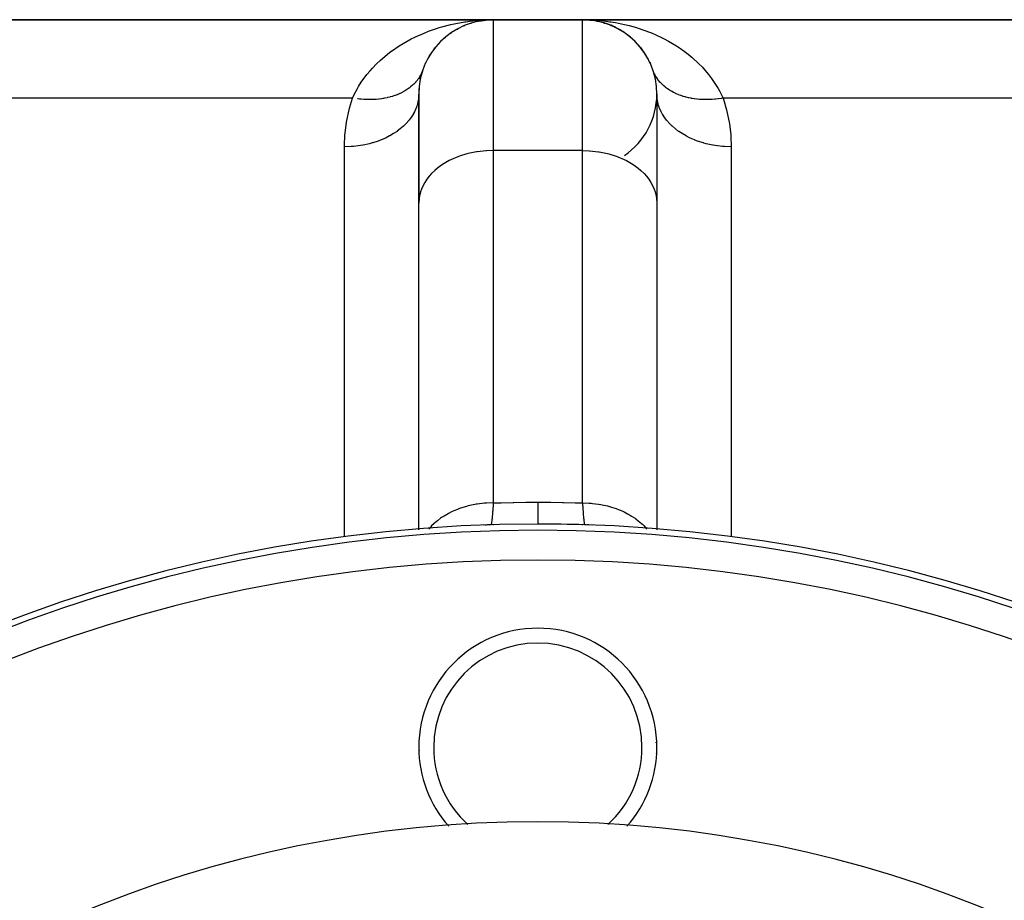
# Model space of a CAD drawing. Extents: x 24 to 1506, y -841 to 283.
# Drawn here: x 508 to 574, y -194 to -135 of the extents above; entities that cross this region are included whole.
import ezdxf

# ---------------------------------------------------------------- set-up
doc = ezdxf.new("R2010")
doc.units = 0
doc.linetypes.add('DASHED', pattern=[11.05, 8.7, -2.35])
doc.layers.get('0').update_dxf_attribs({"linetype": 'CONTINUOUS'})
doc.layers.add('NEVIDI', color=4, linetype='DASHED')

msp = doc.modelspace()

# ---------------------------------------------------------------- linework, layer by layer
at = {"color": 2}
for p, q in [((540, -135), (504.376476, -135)), ((504.376476, -135), (540, -135)), ((537.567578, -135.627199), (537.634389, -135.594327)), ((538.030199, -135.40169), (538.086368, -135.380267)), ((538.465433, -135.237567), (538.509299, -135.225938)), ((538.509299, -135.225938), (538.553004, -135.213731)), ((538.940979, -135.110361), (538.970933, -135.105421)), ((538.970933, -135.105421), (539.000842, -135.100218)), ((539.032217, -135.09548), (539.498508, -135.025057)), ((539.04717, -135.035607), (539.37472, -135.015314)), ((539.37472, -135.015314), (540, -135)), ((539.377061, -135.033656), (539.392259, -135.032814)), ((539.407453, -135.031905), (539.422642, -135.030929)), ((539.422642, -135.030929), (539.437826, -135.029888)), ((539.437826, -135.029888), (539.453005, -135.028779)), ((539.453005, -135.028779), (539.468179, -135.027605)), ((539.468179, -135.027605), (539.483346, -135.026364)), ((539.469981, -135.028426), (539.483346, -135.026364)), ((539.483346, -135.026364), (539.498508, -135.025057)), ((539.498508, -135.025057), (539.513665, -135.023684)), ((540, -135), (546, -135)), ((546, -135), (540, -135)), ((581.623524, -135), (546, -135)), ((546, -135), (581.623524, -135)), ((546.787364, -135.062383), (546.486167, -135.023667)), ((546.486167, -135.023667), (546.501317, -135.02504)), ((546.969506, -135.094798), (546.501317, -135.02504)), ((546.501317, -135.02504), (546.516474, -135.026346)), ((546.980039, -135.097305), (546.516474, -135.026346)), ((546.516474, -135.026346), (546.531637, -135.027586)), ((546.98769, -135.098959), (546.531637, -135.027586)), ((546.531637, -135.027586), (546.546805, -135.028759)), ((546.546805, -135.028759), (546.561979, -135.029867)), ((546.561979, -135.029867), (546.577157, -135.030908)), ((546.577157, -135.030908), (546.592341, -135.031883)), ((546.592341, -135.031883), (546.60753, -135.032791)), ((546.60753, -135.032791), (546.622723, -135.033633)), ((546.949929, -135.091066), (546.969506, -135.094798)), ((546.969506, -135.094798), (546.999373, -135.100264)), ((546.999373, -135.100264), (546.985173, -135.098091)), ((546.999373, -135.100264), (547.029287, -135.105469)), ((547.029287, -135.105469), (546.999373, -135.100787)), ((547.077617, -135.118078), (547.029287, -135.105469)), ((547.029287, -135.105469), (547.059248, -135.110411)), ((547.257003, -135.160584), (547.164349, -135.139383)), ((547.445182, -135.213183), (547.229847, -135.158641)), ((547.453449, -135.216127), (547.379603, -135.196862)), ((547.416763, -135.204921), (547.445182, -135.213183)), ((547.663039, -135.286011), (547.445182, -135.213183)), ((547.445182, -135.213183), (547.488836, -135.225359)), ((547.488836, -135.225359), (547.456476, -135.216917)), ((547.556102, -135.249856), (547.488836, -135.225359)), ((547.488836, -135.225359), (547.532651, -135.23696)), ((547.716864, -135.304004), (547.682875, -135.292642)), ((547.909379, -135.37851), (547.823563, -135.347258)), ((547.872846, -135.364005), (547.909379, -135.37851)), ((548.165491, -135.493266), (547.909379, -135.37851)), ((547.909379, -135.37851), (547.96544, -135.399836)), ((548.067215, -135.449232), (547.96544, -135.399836)), ((548.199342, -135.513358), (548.081567, -135.456197)), ((548.316869, -135.569185), (548.360216, -135.591437)), ((548.360216, -135.591437), (548.334879, -135.57914)), ((548.6, -135.729169), (548.360216, -135.591437)), ((548.360216, -135.591437), (548.426911, -135.624158)), ((536.702705, -136.231611), (536.783693, -136.170258)), ((536.783693, -136.170258), (536.835736, -136.128639)), ((537.124043, -135.903297), (537.19927, -135.857006)), ((537.19927, -135.857006), (537.247907, -135.825556)), ((548.746525, -135.82189), (548.795441, -135.853439)), ((548.84024, -135.885683), (548.795441, -135.853439)), ((549.019593, -136.01477), (548.970161, -135.979192)), ((549.160548, -136.125605), (549.212302, -136.1669)), ((536.029436, -136.958138), (536.081383, -136.89445)), ((536.391114, -136.537249), (536.444273, -136.484776)), ((549.552804, -136.481821), (549.606041, -136.534289)), ((549.7936, -136.742916), (549.770496, -136.717217)), ((549.91519, -136.890092), (549.966118, -136.95235)), ((550.131334, -137.183606), (549.966118, -136.95235)), ((535.708551, -137.429851), (535.756585, -137.355491)), ((550.238805, -137.348108), (550.286938, -137.422341)), ((550.429071, -137.6798), (550.286938, -137.422341)), ((535.434469, -137.95508), (535.475789, -137.871265)), ((550.520866, -137.864169), (550.562238, -137.947757)), ((550.599897, -138.041107), (550.562238, -137.947757)), ((535.247431, -138.44064), (535.240481, -138.458601)), ((550.7595, -138.458552), (550.726251, -138.368267)), ((535, -140), (535, -147.32233)), ((535, -147.32233), (535, -140)), ((551, -140), (551, -147.32233)), ((535, -169.214965), (535, -147.32233)), ((551, -147.32233), (551, -169.214966)), ((535, -169.279722), (535, -169.224115)), ((539.595888, -168.942054), (539.343508, -168.955674)), ((539.842105, -168.932457), (539.595888, -168.942054)), ((546.656488, -168.955674), (546.157895, -168.932457)), ((551, -169.229906), (551, -169.279722))]:
    msp.add_line(p, q, dxfattribs=at)
for centre, radius, start, end in [((540, -140), 5, 90, 180), ((546, -140), 5, 0, 90), ((546, -140), 5, 77.538469, 84.534245), ((546, -140), 5, 69.752039, 76.921223), ((546, -140), 5, 63.076953, 69.080591), ((546, -140), 5, 55.846538, 60.870414), ((546, -140), 5, 48.615656, 53.526277), ((546, -140), 5, 38.480141, 46.145659), ((546, -140), 5, 31.520291, 38.463279), ((546, -140), 5, 24.393297, 28.786722), ((540, -140), 5, 165.609722, 171.817031), ((540, -140), 5, 160.952882, 163.048386), ((546, -140), 5, 19.047118, 19.692323), ((540, -140), 5, 174.768503, 180), ((546, -140), 5, 304.32693, 360), ((543, -268.882583), 100, 90, 270), ((540, -173.929963), 5, 91.809641, 96.21203), ((543, -268.882583), 100, 88.191242, 90), ((543, -268.882583), 100, 270, 90), ((546, -173.929963), 5, 84.213665, 86.709763), ((543, -183.882583), 8, 0, 180), ((543, -183.882583), 8, 180, 221.519727), ((543, -183.882583), 8, 318.480235, 360), ((543, -268.882583), 80, 0, 180)]:
    msp.add_arc(centre, radius, start, end, dxfattribs=at)
at = {"layer": 'NEVIDI', "color": 7, "linetype": 'CONTINUOUS'}
for p, q in [((535.656969, -135.776528), (536.245788, -135.572385)), ((536.245788, -135.572385), (536.367033, -135.534677)), ((536.367033, -135.534677), (536.557551, -135.478291)), ((536.557551, -135.478291), (537.163649, -135.32139)), ((537.163649, -135.32139), (537.484315, -135.251689)), ((537.484315, -135.251689), (538.100423, -135.142495)), ((538.100423, -135.142495), (538.156257, -135.134169)), ((538.156257, -135.134169), (538.426024, -135.097549)), ((538.426024, -135.097549), (539.04717, -135.035607)), ((540, -135), (540, -143.786797)), ((546, -135), (546.328633, -135.004227)), ((546, -143.786797), (546, -135)), ((546.328633, -135.004227), (546.952476, -135.03558)), ((546.952476, -135.03558), (547.279975, -135.064373)), ((547.279975, -135.064373), (547.84374, -135.134169)), ((547.84374, -135.134169), (547.899922, -135.142548)), ((547.899922, -135.142548), (548.223553, -135.195921)), ((548.223553, -135.195921), (548.833551, -135.320741)), ((548.833551, -135.320741), (549.148941, -135.398112)), ((549.148941, -135.398112), (549.632978, -135.534677)), ((549.632978, -135.534677), (549.745849, -135.569734)), ((549.745849, -135.569734), (550.052626, -135.671397)), ((533.9514, -136.593907), (534.495789, -136.292168)), ((534.495789, -136.292168), (534.687758, -136.19555)), ((534.687758, -136.19555), (534.787619, -136.147178)), ((534.787619, -136.147178), (535.355474, -135.895247)), ((535.355474, -135.895247), (535.656969, -135.776528)), ((550.052626, -135.671397), (550.633939, -135.890903)), ((550.633939, -135.890903), (550.932726, -136.018311)), ((550.932726, -136.018311), (551.312237, -136.19555)), ((551.312237, -136.19555), (551.49385, -136.28683)), ((551.49385, -136.28683), (551.782613, -136.441144)), ((533.173872, -137.106943), (533.671422, -136.76658)), ((533.671422, -136.76658), (533.9514, -136.593907)), ((551.782613, -136.441144), (552.320762, -136.761586)), ((552.320762, -136.761586), (552.5971, -136.944614)), ((552.5971, -136.944614), (552.826132, -137.106932)), ((532.404782, -137.735349), (532.888631, -137.323957)), ((532.888631, -137.323957), (533.153564, -137.121832)), ((533.153564, -137.121832), (533.173872, -137.106943)), ((552.826132, -137.106932), (553.105636, -137.319384)), ((553.105636, -137.319384), (553.362347, -137.529956)), ((553.362347, -137.529956), (553.828314, -137.956385)), ((531.727341, -138.42923), (531.882756, -138.255261)), ((531.882756, -138.255261), (532.162699, -137.965247)), ((532.162699, -137.965247), (532.404782, -137.735349)), ((553.828314, -137.956385), (554.060957, -138.194649)), ((554.060957, -138.194649), (554.117253, -138.255261)), ((554.117253, -138.255261), (554.477705, -138.675346)), ((531.134074, -139.205949), (531.513101, -138.686858)), ((531.513101, -138.686858), (531.727341, -138.42923)), ((534.970254, -138.96176), (534.959022, -138.977693)), ((535.041808, -138.853511), (534.970254, -138.96176)), ((535.052066, -138.836922), (535.041808, -138.853511)), ((535.116399, -138.725439), (535.052066, -138.836922)), ((535.125567, -138.708366), (535.116399, -138.725439)), ((535.131638, -138.696875), (535.125567, -138.708366)), ((535.139426, -138.681912), (535.131638, -138.696875)), ((535.182667, -138.593714), (535.139426, -138.681912)), ((535.190734, -138.576182), (535.182667, -138.593714)), ((535.240481, -138.458601), (535.190734, -138.576182)), ((535.27375, -138.368264), (535.247431, -138.44064)), ((550.852868, -138.666847), (550.82472, -138.609451)), ((550.860533, -138.681833), (550.852868, -138.666847)), ((550.883589, -138.725418), (550.860533, -138.681833)), ((550.891998, -138.740794), (550.883589, -138.725418)), ((550.958164, -138.853468), (550.891998, -138.740794)), ((550.967544, -138.868384), (550.958164, -138.853468)), ((551.040982, -138.977698), (550.967544, -138.868384)), ((554.477705, -138.675346), (554.682342, -138.943113)), ((554.682342, -138.943113), (555.041646, -139.482894)), ((530.638452, -140.074375), (530.875544, -139.623381)), ((530.875544, -139.623381), (530.951427, -139.494141)), ((530.951427, -139.494141), (531.134074, -139.205949)), ((534.299376, -139.629692), (534.182119, -139.70941)), ((534.316452, -139.617437), (534.299376, -139.629692)), ((534.327927, -139.609104), (534.316452, -139.617437)), ((534.342899, -139.598112), (534.327927, -139.609104)), ((534.427738, -139.533136), (534.342899, -139.598112)), ((534.443954, -139.52017), (534.427738, -139.533136)), ((534.549023, -139.431478), (534.443954, -139.52017)), ((534.564256, -139.417899), (534.549023, -139.431478)), ((534.650237, -139.337435), (534.564256, -139.417899)), ((534.663001, -139.324899), (534.650237, -139.337435)), ((534.677267, -139.310694), (534.663001, -139.324899)), ((534.769455, -139.213589), (534.677267, -139.310694)), ((534.782748, -139.198764), (534.769455, -139.213589)), ((534.868184, -139.097784), (534.782748, -139.198764)), ((534.880439, -139.082414), (534.868184, -139.097784)), ((534.919241, -139.032106), (534.880439, -139.082414)), ((534.929615, -139.018205), (534.919241, -139.032106)), ((534.959022, -138.977693), (534.929615, -139.018205)), ((551.051327, -138.992143), (551.040982, -138.977698)), ((551.06012, -139.004256), (551.051327, -138.992143)), ((551.070381, -139.018202), (551.06012, -139.004256)), ((551.131862, -139.097842), (551.070381, -139.018202)), ((551.143155, -139.111794), (551.131862, -139.097842)), ((551.230581, -139.21363), (551.143155, -139.111794)), ((551.242801, -139.227064), (551.230581, -139.21363)), ((551.324398, -139.312363), (551.242801, -139.227064)), ((551.337055, -139.324954), (551.324398, -139.312363)), ((551.35016, -139.337823), (551.337055, -139.324954)), ((551.451025, -139.43152), (551.35016, -139.337823)), ((551.465016, -139.443823), (551.451025, -139.43152)), ((551.572318, -139.53318), (551.465016, -139.443823)), ((551.58716, -139.544889), (551.572318, -139.53318)), ((551.642224, -139.587052), (551.58716, -139.544889)), ((551.657106, -139.598115), (551.642224, -139.587052)), ((551.70062, -139.629689), (551.657106, -139.598115)), ((551.716435, -139.640887), (551.70062, -139.629689)), ((555.041646, -139.482894), (555.124296, -139.623386)), ((555.124296, -139.623386), (555.21333, -139.783517)), ((530.547495, -140.272078), (504.376476, -140.272078)), ((530.341548, -140.944338), (530.547495, -140.272078)), ((530.547495, -140.272078), (530.638452, -140.074375)), ((532.621073, -140.291676), (532.599618, -140.295297)), ((532.683443, -140.280617), (532.621073, -140.291676)), ((532.707859, -140.276069), (532.683443, -140.280617)), ((532.867862, -140.243141), (532.707859, -140.276069)), ((532.891714, -140.237755), (532.867862, -140.243141)), ((533.048039, -140.199254), (532.891714, -140.237755)), ((533.071337, -140.193028), (533.048039, -140.199254)), ((533.086906, -140.188794), (533.071337, -140.193028)), ((533.107072, -140.183223), (533.086906, -140.188794)), ((533.22365, -140.149046), (533.107072, -140.183223)), ((533.246326, -140.141997), (533.22365, -140.149046)), ((533.394381, -140.092612), (533.246326, -140.141997)), ((533.416367, -140.084764), (533.394381, -140.092612)), ((533.541123, -140.037568), (533.416367, -140.084764)), ((533.559914, -140.030053), (533.541123, -140.037568)), ((533.581032, -140.021477), (533.559914, -140.030053)), ((533.719941, -139.961472), (533.581032, -140.021477)), ((533.740321, -139.952122), (533.719941, -139.961472)), ((533.874176, -139.887003), (533.740321, -139.952122)), ((533.893783, -139.876899), (533.874176, -139.887003)), ((533.956653, -139.843469), (533.893783, -139.876899)), ((533.973624, -139.834168), (533.956653, -139.843469)), ((534.022343, -139.806789), (533.973624, -139.834168)), ((534.041111, -139.795965), (534.022343, -139.806789)), ((534.164165, -139.720969), (534.041111, -139.795965)), ((534.182119, -139.70941), (534.164165, -139.720969)), ((535, -140.000001), (534.979162, -140.322309)), ((551.020849, -140.322385), (551, -139.999994)), ((551.835847, -139.720976), (551.716435, -139.640887)), ((551.852446, -139.731518), (551.835847, -139.720976)), ((551.977698, -139.806811), (551.852446, -139.731518)), ((551.994931, -139.816612), (551.977698, -139.806811)), ((552.009503, -139.8248), (551.994931, -139.816612)), ((552.026433, -139.834198), (552.009503, -139.8248)), ((552.125783, -139.886981), (552.026433, -139.834198)), ((552.143911, -139.89619), (552.125783, -139.886981)), ((552.280009, -139.961447), (552.143911, -139.89619)), ((552.298845, -139.96996), (552.280009, -139.961447)), ((552.421363, -140.022454), (552.298845, -139.96996)), ((552.440088, -140.030051), (552.421363, -140.022454)), ((552.459405, -140.037775), (552.440088, -140.030051)), ((552.605609, -140.092606), (552.459405, -140.037775)), ((552.625558, -140.099609), (552.605609, -140.092606)), ((552.776327, -140.149036), (552.625558, -140.099609)), ((552.796872, -140.155307), (552.776327, -140.149036)), ((552.87271, -140.177535), (552.796872, -140.155307)), ((552.892813, -140.183188), (552.87271, -140.177535)), ((552.951955, -140.199249), (552.892813, -140.183188)), ((552.973003, -140.204764), (552.951955, -140.199249)), ((553.132098, -140.243129), (552.973003, -140.204764)), ((553.153718, -140.247902), (553.132098, -140.243129)), ((553.316503, -140.280604), (553.153718, -140.247902)), ((553.338607, -140.284614), (553.316503, -140.280604)), ((553.357251, -140.287919), (553.338607, -140.284614)), ((553.378857, -140.291661), (553.357251, -140.287919)), ((553.504836, -140.311615), (553.378857, -140.291661)), ((555.21333, -139.783517), (555.452505, -140.272078)), ((555.341023, -140.290389), (555.316444, -140.294175)), ((555.452505, -140.272078), (555.341023, -140.290389)), ((555.452505, -140.272078), (555.476104, -140.341254)), ((581.623524, -140.272078), (555.452505, -140.272078)), ((530.313734, -141.050333), (530.341548, -140.944338)), ((530.917817, -140.325705), (530.890911, -140.322504)), ((531.004935, -140.335321), (530.917817, -140.325705)), ((531.028756, -140.33775), (531.004935, -140.335321)), ((531.097583, -140.344284), (531.028756, -140.33775)), ((531.124362, -140.346631), (531.097583, -140.344284)), ((531.303211, -140.359479), (531.124362, -140.346631)), ((531.329871, -140.36097), (531.303211, -140.359479)), ((531.507423, -140.368053), (531.329871, -140.36097)), ((531.534083, -140.368686), (531.507423, -140.368053)), ((531.551852, -140.369045), (531.534083, -140.368686)), ((531.575139, -140.369438), (531.551852, -140.369045)), ((531.709883, -140.37), (531.575139, -140.369438)), ((531.736262, -140.369764), (531.709883, -140.37)), ((531.910253, -140.365322), (531.736262, -140.369764)), ((531.93636, -140.364218), (531.910253, -140.365322)), ((532.085721, -140.355647), (531.93636, -140.364218)), ((532.108181, -140.354022), (532.085721, -140.355647)), ((532.133935, -140.352049), (532.108181, -140.354022)), ((532.303257, -140.336109), (532.133935, -140.352049)), ((532.328584, -140.333275), (532.303257, -140.336109)), ((532.495126, -140.311623), (532.328584, -140.333275)), ((532.520033, -140.307927), (532.495126, -140.311623)), ((532.599618, -140.295297), (532.520033, -140.307927)), ((534.84422, -140.875623), (534.707588, -141.19133)), ((534.851232, -140.855999), (534.84422, -140.875623)), ((534.882204, -140.762914), (534.851232, -140.855999)), ((534.966081, -140.411019), (534.882204, -140.762914)), ((534.969357, -140.390715), (534.966081, -140.411019)), ((534.979162, -140.322309), (534.969357, -140.390715)), ((551.033919, -140.41101), (551.020849, -140.322385)), ((551.037331, -140.431126), (551.033919, -140.41101)), ((551.117815, -140.762969), (551.037331, -140.431126)), ((551.155779, -140.875614), (551.117815, -140.762969)), ((551.163002, -140.895351), (551.155779, -140.875614)), ((551.292448, -141.191394), (551.163002, -140.895351)), ((553.52743, -140.314863), (553.504836, -140.311615)), ((553.696633, -140.336095), (553.52743, -140.314863)), ((553.719594, -140.338563), (553.696633, -140.336095)), ((553.869091, -140.352285), (553.719594, -140.338563)), ((553.891723, -140.354013), (553.869091, -140.352285)), ((553.915017, -140.355697), (553.891723, -140.354013)), ((554.089655, -140.365317), (553.915017, -140.355697)), ((554.113295, -140.366218), (554.089655, -140.365317)), ((554.2901, -140.369998), (554.113295, -140.366218)), ((554.313986, -140.370113), (554.2901, -140.369998)), ((554.401494, -140.369745), (554.313986, -140.370113)), ((554.424859, -140.369437), (554.401494, -140.369745)), ((554.492517, -140.368054), (554.424859, -140.369437)), ((554.516837, -140.367378), (554.492517, -140.368054)), ((554.696844, -140.359475), (554.516837, -140.367378)), ((554.721151, -140.358019), (554.696844, -140.359475)), ((554.902549, -140.344273), (554.721151, -140.358019)), ((554.926984, -140.342035), (554.902549, -140.344273)), ((554.947558, -140.340081), (554.926984, -140.342035)), ((554.971359, -140.337739), (554.947558, -140.340081)), ((555.109103, -140.322503), (554.971359, -140.337739)), ((555.133842, -140.319463), (555.109103, -140.322503)), ((555.316444, -140.294175), (555.133842, -140.319463)), ((555.476104, -140.341254), (555.686268, -141.050332)), ((530.156573, -141.77288), (530.313734, -141.050333)), ((534.458093, -141.60082), (534.358638, -141.732356)), ((534.635757, -141.324723), (534.458093, -141.60082)), ((534.646509, -141.305751), (534.635757, -141.324723)), ((534.707588, -141.19133), (534.646509, -141.305751)), ((551.364243, -141.324716), (551.292448, -141.191394)), ((551.375146, -141.343637), (551.364243, -141.324716)), ((551.541953, -141.600881), (551.375146, -141.343637)), ((551.6556, -141.750145), (551.541953, -141.600881)), ((555.686268, -141.050332), (555.712978, -141.156862)), ((555.712978, -141.156862), (555.86219, -141.881085)), ((530.042507, -142.614493), (530.137823, -141.881004)), ((530.137823, -141.881004), (530.156573, -141.77288)), ((533.975552, -142.14416), (533.751396, -142.337401)), ((533.992847, -142.128033), (533.975552, -142.14416)), ((534.137694, -141.984879), (533.992847, -142.128033)), ((534.344399, -141.750149), (534.137694, -141.984879)), ((534.358638, -141.732356), (534.344399, -141.750149)), ((551.669885, -141.76776), (551.6556, -141.750145)), ((551.862345, -141.984918), (551.669885, -141.76776)), ((552.024447, -142.144157), (551.862345, -141.984918)), ((552.041975, -142.16031), (552.024447, -142.144157)), ((552.24859, -142.337388), (552.041975, -142.16031)), ((555.86219, -141.881085), (555.87972, -141.989201)), ((555.87972, -141.989201), (555.966987, -142.723629)), ((530.000265, -143.462508), (530.033015, -142.723629)), ((530.033015, -142.723629), (530.042507, -142.614493)), ((532.807101, -142.925764), (532.499993, -143.061854)), ((533.032299, -142.811141), (532.807101, -142.925764)), ((533.055142, -142.798746), (533.032299, -142.811141)), ((533.305569, -142.652647), (533.055142, -142.798746)), ((533.535534, -142.5), (533.305569, -142.652647)), ((533.555913, -142.485506), (533.535534, -142.5)), ((533.751396, -142.337401), (533.555913, -142.485506)), ((552.464465, -142.499998), (552.24859, -142.337388)), ((552.484962, -142.514409), (552.464465, -142.499998)), ((552.694415, -142.652636), (552.484962, -142.514409)), ((552.967699, -142.811139), (552.694415, -142.652636)), ((552.990507, -142.823368), (552.967699, -142.811139)), ((553.192957, -142.925791), (552.990507, -142.823368)), ((553.524917, -143.071954), (553.192957, -142.925791)), ((555.966987, -142.723629), (555.975302, -142.833136)), ((555.975302, -142.833136), (556, -143.535534)), ((530, -143.535534), (530.000265, -143.462508)), ((530.455928, -143.520791), (530, -143.535534)), ((530, -169.742444), (530, -143.535534)), ((530.581262, -143.511549), (530.455928, -143.520791)), ((530.60971, -143.509136), (530.581262, -143.511549)), ((531.079005, -143.452225), (530.60971, -143.509136)), ((531.23831, -143.42538), (531.079005, -143.452225)), ((531.266222, -143.420274), (531.23831, -143.42538)), ((531.684889, -143.328742), (531.266222, -143.420274)), ((531.873434, -143.277975), (531.684889, -143.328742)), ((531.900194, -143.270265), (531.873434, -143.277975)), ((532.263991, -143.152315), (531.900194, -143.270265)), ((532.475081, -143.071955), (532.263991, -143.152315)), ((532.499993, -143.061854), (532.475081, -143.071955)), ((553.550081, -143.082022), (553.524917, -143.071954)), ((553.736101, -143.152347), (553.550081, -143.082022)), ((554.126565, -143.277975), (553.736101, -143.152347)), ((554.153396, -143.285577), (554.126565, -143.277975)), ((554.315211, -143.328767), (554.153396, -143.285577)), ((554.76169, -143.425381), (554.315211, -143.328767)), ((554.789443, -143.430339), (554.76169, -143.425381)), ((554.921085, -143.452239), (554.789443, -143.430339)), ((555.418738, -143.511549), (554.921085, -143.452239)), ((555.447452, -143.513866), (555.418738, -143.511549)), ((555.544192, -143.520799), (555.447452, -143.513866)), ((556, -143.535534), (555.544192, -143.520799)), ((556, -143.535534), (556, -169.740662)), ((537.617151, -144.214113), (537.192909, -144.396562)), ((537.736019, -144.169999), (537.617151, -144.214113)), ((538.22694, -144.016558), (537.736019, -144.169999)), ((538.315139, -143.993574), (538.22694, -144.016558)), ((538.868636, -143.878494), (538.315139, -143.993574)), ((538.921056, -143.870093), (538.868636, -143.878494)), ((539.530763, -143.8024), (538.921056, -143.870093)), ((539.544203, -143.801517), (539.530763, -143.8024)), ((540, -143.786797), (539.544203, -143.801517)), ((546, -143.786797), (540, -143.786797)), ((540, -143.786797), (540, -167.460983)), ((546, -167.460983), (546, -143.786797)), ((546, -143.786797), (546.455865, -143.801522)), ((546.455865, -143.801522), (546.469307, -143.802405)), ((546.469307, -143.802405), (547.078944, -143.870093)), ((547.078944, -143.870093), (547.131364, -143.878494)), ((547.131364, -143.878494), (547.684861, -143.993574)), ((547.684861, -143.993574), (547.77306, -144.016558)), ((547.77306, -144.016558), (548.263981, -144.169999)), ((548.263981, -144.169999), (548.382849, -144.214113)), ((548.382849, -144.214113), (548.807091, -144.396562)), ((536.53642, -144.772467), (536.248559, -144.984951)), ((536.694446, -144.669661), (536.53642, -144.772467)), ((537.050244, -144.467603), (536.694446, -144.669661)), ((537.192909, -144.396562), (537.050244, -144.467603)), ((548.807091, -144.396562), (548.949756, -144.467603)), ((548.949756, -144.467603), (549.305554, -144.669661)), ((549.305554, -144.669661), (549.46358, -144.772467)), ((549.46358, -144.772467), (549.751441, -144.984951)), ((535.703889, -145.513543), (535.541934, -145.721449)), ((535.862339, -145.337417), (535.703889, -145.513543)), ((536.084927, -145.123217), (535.862339, -145.337417)), ((536.248559, -144.984951), (536.084927, -145.123217)), ((549.751441, -144.984951), (549.915073, -145.123217)), ((549.915073, -145.123217), (550.137654, -145.33741)), ((550.137654, -145.33741), (550.296226, -145.513679)), ((550.296226, -145.513679), (550.45807, -145.721454)), ((535.292427, -146.130954), (535.17915, -146.384407)), ((535.400073, -145.936569), (535.292427, -146.130954)), ((535.541934, -145.721449), (535.400073, -145.936569)), ((550.45807, -145.721454), (550.599935, -145.936582)), ((550.599935, -145.936582), (550.707573, -146.130954)), ((550.707573, -146.130954), (550.82085, -146.384407)), ((535.04499, -146.849111), (535.020825, -146.999985)), ((535.1178, -146.559402), (535.04499, -146.849111)), ((535.17915, -146.384407), (535.1178, -146.559402)), ((550.82085, -146.384407), (550.8822, -146.559402)), ((550.8822, -146.559402), (550.95501, -146.849111)), ((550.95501, -146.849111), (550.979175, -146.999985)), ((535.020825, -146.999985), (535, -147.32233)), ((550.979175, -146.999985), (551, -147.32233)), ((541.388535, -167.430483), (542.185096, -167.421279)), ((542.185096, -167.421279), (542.240122, -167.420866)), ((542.240122, -167.420866), (543, -167.418117)), ((543, -167.418117), (543, -167.813972)), ((543, -167.418117), (543.018208, -167.418118)), ((543.018208, -167.418118), (543.814904, -167.421279)), ((543.814904, -167.421279), (543.869933, -167.42172)), ((543.869933, -167.42172), (544.666468, -167.431342)), ((537.192909, -168.070748), (537.036752, -168.148784)), ((537.52494, -167.92454), (537.192909, -168.070748)), ((537.600446, -167.894731), (537.52494, -167.92454)), ((537.73602, -167.844185), (537.600446, -167.894731)), ((538.126612, -167.718528), (537.73602, -167.844185)), ((538.206866, -167.696163), (538.126612, -167.718528)), ((538.315139, -167.66776), (538.206866, -167.696163)), ((538.76153, -167.571156), (538.315139, -167.66776)), ((538.845588, -167.556507), (538.76153, -167.571156)), ((538.921056, -167.544279), (538.845588, -167.556507)), ((539.418818, -167.484948), (538.921056, -167.544279)), ((539.504655, -167.478375), (539.418818, -167.484948)), ((539.544135, -167.475708), (539.504655, -167.478375)), ((540, -167.460983), (539.544135, -167.475708)), ((539.960268, -168.074804), (539.948119, -168.230423)), ((539.962065, -168.050536), (539.960268, -168.074804)), ((539.964601, -168.015732), (539.962065, -168.050536)), ((539.97419, -167.878281), (539.964601, -168.015732)), ((539.974349, -167.875912), (539.97419, -167.878281)), ((539.97599, -167.851431), (539.974349, -167.875912)), ((539.988057, -167.66283), (539.97599, -167.851431)), ((539.98984, -167.633655), (539.988057, -167.66283)), ((539.990565, -167.621714), (539.98984, -167.633655)), ((540, -167.460983), (539.990565, -167.621714)), ((540, -167.460983), (540.482215, -167.448308)), ((540.482215, -167.448308), (540.53721, -167.447003)), ((540.53721, -167.447003), (541.333557, -167.431341)), ((541.333557, -167.431341), (541.388535, -167.430483)), ((543, -167.813972), (543, -167.831776)), ((543, -167.831776), (543, -167.849338)), ((543, -167.849338), (543, -168.190993)), ((544.666468, -167.431342), (544.721478, -167.432229)), ((544.721478, -167.432229), (545.517785, -167.448308)), ((545.517785, -167.448308), (545.572808, -167.449642)), ((545.572808, -167.449642), (546, -167.460983)), ((546, -167.460983), (546.011922, -167.662517)), ((546, -167.460983), (546.455863, -167.475722)), ((546.011922, -167.662517), (546.013695, -167.691168)), ((546.013695, -167.691168), (546.014625, -167.706074)), ((546.014625, -167.706074), (546.025663, -167.875991)), ((546.025688, -167.876369), (546.027472, -167.902647)), ((546.027472, -167.902647), (546.039519, -168.071724)), ((546.039519, -168.071724), (546.041313, -168.095658)), ((546.455863, -167.475722), (546.58118, -167.484961)), ((546.58118, -167.484961), (546.666927, -167.492586)), ((546.666927, -167.492586), (547.078921, -167.544278)), ((547.078921, -167.544278), (547.238466, -167.571164)), ((547.238466, -167.571164), (547.321942, -167.586802)), ((547.321942, -167.586802), (547.684821, -167.667758)), ((547.684821, -167.667758), (547.873403, -167.718533)), ((547.873403, -167.718533), (547.953315, -167.741938)), ((547.953315, -167.741938), (548.263977, -167.844197)), ((548.263977, -167.844197), (548.475052, -167.92455)), ((548.475052, -167.92455), (548.549798, -167.955266)), ((548.549798, -167.955266), (548.807074, -168.07074)), ((548.807074, -168.07074), (549.032285, -168.185369)), ((536.248559, -168.659137), (536.07753, -168.804003)), ((536.464466, -168.496516), (536.248559, -168.659137)), ((536.526175, -168.45363), (536.464466, -168.496516)), ((536.694446, -168.343847), (536.526175, -168.45363)), ((536.9677, -168.185364), (536.694446, -168.343847)), ((537.036752, -168.148784), (536.9677, -168.185364)), ((539.904436, -168.668823), (539.892624, -168.75387)), ((539.906207, -168.654811), (539.904436, -168.668823)), ((539.912186, -168.605105), (539.906207, -168.654811)), ((539.918303, -168.550449), (539.912186, -168.605105)), ((539.918474, -168.548865), (539.918303, -168.550449)), ((539.920108, -168.533589), (539.918474, -168.548865)), ((539.932326, -168.410885), (539.920108, -168.533589)), ((539.934137, -168.391435), (539.932326, -168.410885)), ((539.938334, -168.345127), (539.934137, -168.391435)), ((539.946318, -168.25224), (539.938334, -168.345127)), ((539.946422, -168.250991), (539.946318, -168.25224)), ((539.948119, -168.230423), (539.946422, -168.250991)), ((540, -168.276026), (540, -168.277208)), ((540, -168.573545), (540, -168.574975)), ((543, -168.190993), (543, -168.205434)), ((543, -168.205434), (543, -168.21983)), ((543, -168.21983), (543, -168.490839)), ((543, -168.490839), (543, -168.50198)), ((543, -168.50198), (543, -168.512967)), ((543, -168.512967), (543, -168.708475)), ((543, -168.708475), (543, -168.715928)), ((543, -168.715928), (543, -168.723172)), ((543, -168.723172), (543, -168.839792)), ((546, -168.546637), (546, -168.545175)), ((546.041313, -168.095658), (546.044377, -168.135811)), ((546.044377, -168.135811), (546.05341, -168.248768)), ((546.05341, -168.248768), (546.053595, -168.251002)), ((546.053595, -168.251002), (546.055205, -168.270264)), ((546.055205, -168.270264), (546.067352, -168.407388)), ((546.067352, -168.407388), (546.06916, -168.426556)), ((546.06916, -168.426556), (546.074327, -168.479528)), ((546.074327, -168.479528), (546.081345, -168.547183)), ((546.081345, -168.547183), (546.081527, -168.548867)), ((546.081527, -168.548867), (546.083151, -168.563785)), ((546.083151, -168.563785), (546.095233, -168.666303)), ((546.095233, -168.666303), (546.097006, -168.680085)), ((546.097006, -168.680085), (546.103772, -168.729648)), ((546.103772, -168.729648), (546.108801, -168.763327)), ((549.032285, -168.185369), (549.100705, -168.222941)), ((549.100705, -168.222941), (549.305497, -168.343825)), ((549.305497, -168.343825), (549.535533, -168.496516)), ((549.535533, -168.496516), (549.596175, -168.540147)), ((549.596175, -168.540147), (549.751436, -168.659148)), ((549.751436, -168.659148), (549.975561, -168.852366)), ((535.698991, -169.193557), (535.674025, -169.223932)), ((535.732294, -169.156461), (535.698991, -169.193557)), ((535.862339, -169.011603), (535.738904, -169.149098)), ((536.024431, -168.852356), (535.862339, -169.011603)), ((536.07753, -168.804003), (536.024431, -168.852356)), ((539.852534, -168.92352), (539.842105, -168.932457)), ((539.854109, -168.920746), (539.852534, -168.92352)), ((539.862118, -168.901282), (539.854109, -168.920746)), ((539.864887, -168.892554), (539.862118, -168.901282)), ((539.866545, -168.886854), (539.864915, -168.892461)), ((539.87771, -168.839608), (539.866545, -168.886854)), ((539.879395, -168.831185), (539.87771, -168.839608)), ((539.886593, -168.791532), (539.879395, -168.831185)), ((539.890891, -168.7651), (539.886593, -168.791532)), ((539.891069, -168.763961), (539.890891, -168.7651)), ((539.892624, -168.75387), (539.891069, -168.763961)), ((540, -168.928027), (540, -168.947725)), ((543, -168.839792), (543, -168.84346)), ((543, -168.84346), (543, -168.846986)), ((543, -168.846986), (543, -168.882583)), ((546, -168.947725), (546, -168.928064)), ((546.1089, -168.763966), (546.110526, -168.774247)), ((546.110526, -168.774247), (546.122029, -168.838547)), ((546.122029, -168.838547), (546.123711, -168.84667)), ((546.123711, -168.84667), (546.131927, -168.881455)), ((546.131927, -168.881455), (546.134928, -168.892071)), ((546.135069, -168.892543), (546.136566, -168.897382)), ((546.136566, -168.897382), (546.147429, -168.923491)), ((546.147429, -168.923491), (546.149011, -168.925913)), ((546.149011, -168.925913), (546.157895, -168.932457)), ((549.975561, -168.852366), (550.02725, -168.901145)), ((550.02725, -168.901145), (550.13764, -169.011582)), ((550.13764, -169.011582), (550.25861, -169.148951)), ((550.265098, -169.156319), (550.324534, -169.223812)), ((535.008112, -183.722331), (535.007364, -183.725254)), ((550.953973, -183.574116), (550.952752, -183.546858)), ((535.024745, -184.106397), (535.024365, -184.117026)), ((550.980966, -184.289217), (550.980717, -184.281496))]:
    msp.add_line(p, q, dxfattribs=at)
for centre, radius, start, end in [((543, -268.882583), 99.578513, 90, 270), ((543, -268.882583), 99.578513, 270, 90), ((543, -268.882583), 97.579732, 90, 270), ((543, -268.882583), 97.579732, 270, 90), ((543, -183.882583), 7, 0, 180), ((543, -183.882583), 7, 180, 227.74877), ((543, -183.882583), 7, 312.251171, 360)]:
    msp.add_arc(centre, radius, start, end, dxfattribs=at)

doc.saveas('drawing.dxf')
